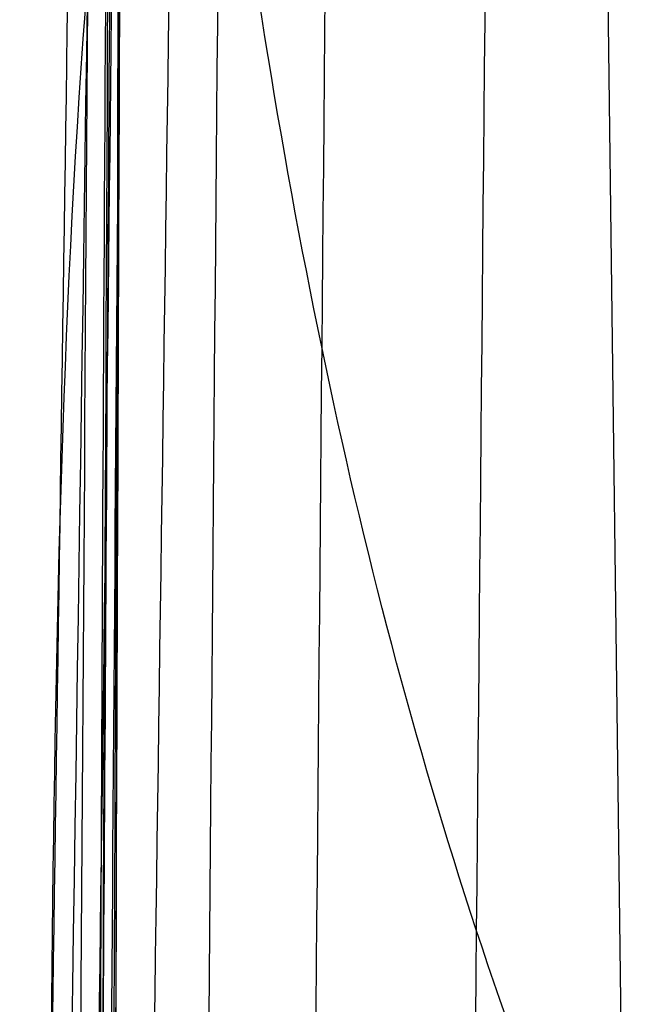
# Model space of a CAD drawing. Units: millimetres. Extents: x 42563 to 43179, y -5030 to -4442.
# Drawn here: x 42617 to 42619, y -4559 to -4556 of the extents above; entities that cross this region are included whole.
import ezdxf

# ---------------------------------------------------------------- set-up
doc = ezdxf.new("R2010")
doc.units = ezdxf.units.MM
doc.layers.add('图层 06', color=7, linetype='Continuous', true_color=0x000000)

msp = doc.modelspace()

# ---------------------------------------------------------------- linework, layer by layer
at = {"layer": '图层 06'}
msp.add_line((42617.98827992343, -4479.34500376483, -475.816347551647), (42619.05177535582, -4562.354553461551, -208.5533122661402), dxfattribs=at)
at = {"layer": '图层 06', "extrusion": (0.9998476951559812, -0.01745240646077983, -3.499602517498257e-12)}
msp.add_lwpolyline([(-3845.502875981692, -55.10263487735445), (-3845.382051036554, -53.73886210238388), (-3843.12857008222, -28.09754686035791), (-3839.31253978635, 2.214649642668737), (-3833.720779266823, 39.06971240924898), (-3827.119379128292, 75.75291456480149), (-3819.463089326998, 112.2305382627993), (-3811.204506806976, 146.988945819925), (-3802.262891880485, 181.5779412325351), (-3784.595711398165, 244.0835440444822), (-3775.618181462627, 272.6374887116384), (-3771.768278013881, 284.0609107501023), (-3767.66795960263, 295.3968587280926), (-3766.11068145969, 299.3617615524794), (-3764.451127322455, 303.2849553645123), (-3763.80302438087, 304.714828600032), (-3763.117174793676, 306.1564094678449), (-3762.398317890431, 307.5817131996949), (-3761.65119300069, 308.9627550273261), (-3761.022513895691, 310.0407498030908), (-3760.694511176499, 310.5723915820878), (-3760.357512334114, 311.0967247444306), (-3759.808786874518, 311.9032561064874), (-3759.476243638681, 312.363722790445), (-3759.133212067492, 312.8164301041736), (-3758.861879263779, 313.1585440033354), (-3758.583267483971, 313.4953841469796), (-3758.297393972948, 313.8260756769231), (-3758.00427597559, 314.1497437349821), (-3757.772144177897, 314.3951726933), (-3757.537442935521, 314.6336710986379), (-3757.298006290115, 314.8674152866851), (-3757.051668283333, 315.0985815931307), (-3756.805856862281, 315.3194852747854), (-3756.556534716712, 315.5356640441382), (-3756.046434077885, 315.9551824061233), (-3755.730275863688, 316.2012658637657), (-3755.408712457125, 316.4417157873014), (-3755.082673085788, 316.6760634292089), (-3754.753086977269, 316.9038400419669), (-3754.350449780123, 317.1703669027273), (-3753.942249117154, 317.4282922771761), (-3753.266559362544, 317.8300225468999), (-3752.867020567541, 318.0536517935475), (-3752.463012662358, 318.2697768814978), (-3752.054971645443, 318.4781877927304), (-3751.643333515242, 318.6786745092251), (-3751.214595704454, 318.8774051689142), (-3750.781434548949, 319.0683264342049), (-3750.344345498361, 319.2515337005069), (-3749.903824002323, 319.4271223632298), (-3749.014465472423, 319.7558254595773), (-3748.117322556315, 320.0551988865246), (-3747.184474322807, 320.3351056121511), (-3746.242401604709, 320.5878263126474), (-3745.293601316924, 320.814060947222), (-3744.340570374358, 321.0145094750835), (-3743.349092913985, 321.1958652064743), (-3742.356005577313, 321.3498753133119), (-3741.361059199314, 321.4763333617939), (-3740.364004614963, 321.5750329181175), (-3739.364592659231, 321.6457675484803), (-3738.362574167092, 321.6883308190798), (-3737.357699973519, 321.7025162961134), (-3736.349720913484, 321.6881175457786), (-3735.258604997427, 321.6402897458855), (-3734.172446616361, 321.5595011730923), (-3733.09113371323, 321.4463351265231), (-3732.014554230975, 321.3013749053022), (-3730.942596112539, 321.1252038085534), (-3729.875147300861, 320.9184051354011), (-3728.812095738885, 320.6815621849692), (-3727.753329369553, 320.4152582563819), (-3726.602136092648, 320.0917699496817), (-3725.451556760445, 319.7342346316531), (-3724.304888266651, 319.3447838156969), (-3723.165427504967, 318.9255490152143), (-3722.036471369098, 318.4786617436061), (-3720.921316752745, 318.0062535142732), (-3719.823260549615, 317.5104558406167), (-3718.745599653408, 316.9934002360375), (-3717.695537849564, 316.4592991054182), (-3716.648674085541, 315.8955472734735), (-3715.609544840613, 315.3030900963556), (-3714.582686594052, 314.6828729302167), (-3713.572635825131, 314.0358411312091), (-3712.583929013123, 313.362940055485), (-3711.621102637302, 312.6651150591967), (-3710.688693176938, 311.9433114984965), (-3709.856820910955, 311.2550162128189), (-3709.047057895325, 310.5393023821524), (-3708.262101420255, 309.7965050181319), (-3707.879768538621, 309.4150547022498), (-3707.504648775956, 309.0269591323923), (-3706.836802010645, 308.2983116414397), (-3706.512084872472, 307.9245740436326), (-3706.194119992156, 307.5447704070851), (-3705.883368440854, 307.1590581289076), (-3705.580291289716, 306.7675946062101), (-3705.285349609895, 306.3705372361029), (-3704.999004472544, 305.968043415696), (-3704.740495938204, 305.5885537448008), (-3704.489479106966, 305.2038999973616), (-3704.246174633973, 304.8143228272458), (-3704.010803174372, 304.4200628883207), (-3703.797926100688, 304.0470838874373), (-3703.59198958538, 303.6696701922396), (-3703.393422062183, 303.2883295033498), (-3703.202651964828, 302.9035695213902), (-3702.924468688044, 302.3041122554303), (-3702.665810769043, 301.6959749106366), (-3702.456837251122, 301.1582299987782), (-3702.342108246035, 300.8400597956123), (-3702.233432630466, 300.519772716937), (-3702.130279225316, 300.1954621607105), (-3702.032541139974, 299.8660079091799), (-3701.942693916157, 299.5385706596493), (-3701.859766665312, 299.2093131904695), (-3701.743575714531, 298.6907964771755), (-3701.673026130903, 298.3333062959395), (-3701.60960098929, 297.9747220924273), (-3701.552932768169, 297.6150047987667), (-3701.502653946024, 297.2541153470854), (-3701.444221011207, 296.7645906930537), (-3701.395943738388, 296.2730027648948), (-3701.357137158428, 295.7805690613395), (-3701.327116302187, 295.2885070811186), (-3701.301781395434, 294.7018199731751), (-3701.286784950927, 294.1132834802941), (-3701.2844055497, 292.9373704442746), (-3701.326587517906, 291.4272702304067), (-3701.410119953994, 289.8868374163757), (-3701.660938578306, 286.8440351087245), (-3702.131162728801, 282.619770195378), (-3703.579296755168, 272.2401173596344), (-3717.961732014292, 189.9225437497257), (-3763.232243867893, -57.4730092207688), (-3765.56283316889, -68.82690351356733), (-3768.092315113196, -80.13911218530345), (-3769.482507382548, -85.8410728673755), (-3770.938120666386, -91.37591487525813), (-3772.508333811998, -96.81488499036354), (-3774.244598025627, -102.2031455460685), (-3775.186221701418, -104.8639306840433), (-3776.194408952784, -107.5192536074318), (-3777.272052556414, -110.1470007229145), (-3778.422045288996, -112.7250584371722), (-3779.035292122311, -114.0096286305275), (-3779.674284851641, -115.2846532226896), (-3780.340377691441, -116.5475707277186), (-3781.034924856167, -117.7958196596748), (-3781.759280560273, -119.0268385326183), (-3782.514799018214, -120.2380658606095), (-3783.302834444447, -121.4269401577086), (-3784.124741053425, -122.5908999379758), (-3784.997572812937, -123.7479378803613), (-3785.897397980519, -124.8618685465768), (-3786.827255281885, -125.9354581340628), (-3787.304395584522, -126.4579894599823), (-3787.790183442749, -126.9714728402597), (-3788.284998697281, -127.476254049575), (-3788.789221188827, -127.9726788626082), (-3789.303230758109, -128.4610930540394), (-3789.827407245836, -128.9418423985487), (-3790.90778033949, -129.8817296455218), (-3792.033379195504, -130.795106800968), (-3792.808661519758, -131.3893400066977), (-3793.594646949299, -131.9650140232833), (-3794.391112040415, -132.5223970548633), (-3795.197833349399, -133.061757305576), (-3796.014587432541, -133.5833629795598), (-3796.841150846131, -134.0874822809531), (-3797.677300146461, -134.5743834138943), (-3798.522811889819, -135.044334582522), (-3799.3774626325, -135.4976039909744), (-3800.241028930791, -135.93445984339), (-3801.113287340985, -136.3551703439071), (-3801.994014419372, -136.7600036966642), (-3802.882986722244, -137.1492281057997), (-3803.779980805889, -137.523111775452), (-3805.597140540666, -138.2259297128606), (-3807.424925901314, -138.8643834869594), (-3809.272204417718, -139.4457026925526), (-3811.136474339027, -139.9724980446193), (-3813.015233914393, -140.4473802581386), (-3814.905981392972, -140.8729600480894), (-3816.806215023913, -141.2518481294507), (-3818.71343305637, -141.5866552172016), (-3820.625133739499, -141.8799920263211), (-3822.259285517604, -142.0990450110016), (-3823.880677643169, -142.2871644718615), (-3827.148533905807, -142.5795186336072), (-3830.4237525539, -142.7684827860932), (-3833.702719324697, -142.8740363732135), (-3840.260634452491, -142.9121434274984), (-3873.012088631339, -141.9222477640559), (-4181.41926295134, -126.107776657766), (-4199.362867894006, -124.8291347811858), (-4217.281504042846, -123.2384236294667), (-4227.180437796193, -122.0949510461478), (-4232.152346252846, -121.4116271518689), (-4237.039276407388, -120.6459099009811), (-4240.508935753862, -120.0319969309897), (-4244.000215399688, -119.3416092485903), (-4247.473531851092, -118.5667815823285), (-4250.889301614295, -117.6995486607499), (-4253.533311727713, -116.938604623414), (-4254.848524977186, -116.5224562438603), (-4256.14757150611, -116.0810084953261), (-4257.252798636097, -115.6774392417371), (-4258.352354237559, -115.2460211839441), (-4259.43979520748, -114.78505698505), (-4260.508678442839, -114.2928493081577), (-4261.457045269218, -113.8182584612199), (-4262.389407843909, -113.3129504970112), (-4263.240578416055, -112.8147714771828), (-4264.074833892043, -112.2887567630682), (-4264.715274146577, -111.8568947399432), (-4265.343375506548, -111.4072757809912), (-4265.548249666485, -111.2546452904289), (-4266.179766460069, -110.7641144232336), (-4266.795656713926, -110.2541014945158), (-4267.411115535734, -109.7124122745918), (-4268.010996367011, -109.1535207282318), (-4268.794260227824, -108.379240124346), (-4269.353529441937, -107.7955233457963), (-4270.067434456168, -107.0120685041558), (-4270.759797205998, -106.2095127859143), (-4271.474789397872, -105.3332182223734), (-4272.164703054344, -104.4370457260612), (-4272.863343601114, -103.4726678745408), (-4273.535794344691, -102.4851072512616), (-4274.17983481908, -101.4787784657219), (-4274.793244558292, -100.4580961274196), (-4275.393870870044, -99.39073891745046), (-4275.964021728903, -98.30417572113463), (-4276.501395745319, -97.20104876522598), (-4277.003691529741, -96.08400027647838), (-4277.46736856114, -94.95967316954832), (-4277.895241885642, -93.82257177183641), (-4278.287480721109, -92.67351997438979), (-4278.644254285406, -91.51334166825566), (-4278.965731796394, -90.34286074448124), (-4279.252082471934, -89.16290109411369), (-4279.503475529891, -87.97428660820023), (-4279.720080188126, -86.77784117778805), (-4279.900272921608, -85.58747598635884), (-4280.046568824083, -84.39266990182901), (-4280.159247666478, -83.19431983188628), (-4280.238589219721, -81.99332268421838), (-4280.284873254737, -80.79057536651305), (-4280.298379542455, -79.58697478645803), (-4280.279387853801, -78.383417851741), (-4280.2281779597, -77.18080147004972), (-4280.145984197043, -75.99095274334941), (-4280.032939983748, -74.80289898905576), (-4279.889589308894, -73.61758405667044), (-4279.71647616156, -72.43595179569505), (-4279.514144530821, -71.25894605563121), (-4279.283138405759, -70.08751068598058), (-4279.02400177545, -68.92258953624476), (-4278.737278628975, -67.7651264559254), (-4278.431444859129, -66.64387805435058), (-4278.099418564343, -65.5284770210036), (-4277.741536440378, -64.42000843754299), (-4277.358135182993, -63.31955738562731), (-4276.949551487953, -62.22820894691512), (-4276.516122051014, -61.14704820306495), (-4276.058183567942, -60.07716023573538), (-4275.576072734494, -59.01963012658494), (-4275.088133802076, -58.01192228832929), (-4274.575855896023, -57.01462284060089), (-4274.039181196525, -56.03025447631077), (-4273.478051883762, -55.06133988837), (-4272.917631668855, -54.15018272758725), (-4272.330984600023, -53.25236788048187), (-4271.71851266385, -52.37200254546683), (-4271.080617846925, -51.51319392095512), (-4270.445735547483, -50.71355992611425), (-4269.785440573221, -49.9347784376251), (-4269.135022155443, -49.21572447431421), (-4268.461651556542, -48.51811802589752), (-4267.896988261145, -47.96820765753117), (-4267.316515403831, -47.435012278398), (-4267.161968902324, -47.29841524380191), (-4266.561136906646, -46.78868328606384), (-4265.943252793097, -46.29976102434887), (-4265.623282420029, -46.06005400267476), (-4265.301303219569, -45.82769402071591), (-4264.643269399645, -45.37831889600017), (-4264.522536990471, -45.29924828945826), (-4263.802821543997, -44.84727835719254), (-4263.069469701134, -44.41778770755327), (-4262.166141196136, -43.92645966049541), (-4261.247496645267, -43.46440140991578), (-4260.238118936793, -42.99575659662846), (-4259.214742909196, -42.55852344884664), (-4258.081337383119, -42.11473053234711), (-4256.931136071275, -41.70287229865924), (-4255.770226039609, -41.32212436050104), (-4254.604694354058, -40.97166233059053), (-4253.301575977721, -40.61408872177402), (-4251.987684925162, -40.28699208095777), (-4250.666821057601, -39.98919773913285), (-4249.342784236247, -39.71953102729025), (-4247.747959535211, -39.43046642408721), (-4246.14652285682, -39.17664111371144), (-4244.539635520889, -38.95542393628462), (-4242.928458847229, -38.76418373192845), (-4239.69788276599, -38.46110960291487), (-4236.464085171618, -38.24636944764428), (-4231.883032389993, -38.05644086396153), (-4227.157086613129, -37.96200521296616), (-4217.845748994527, -37.97077665207571), (-4182.082209928091, -39.03164634783597), (-3875.509379852853, -55.84480228220234), (-3855.583127974379, -57.57193133482787), (-3853.907322958138, -57.68327191504986), (-3853.062724099678, -57.7180936852296), (-3852.228569664609, -57.73333743941876), (-3851.450586148786, -57.72649733572114), (-3850.673121704328, -57.69727105447798), (-3849.940742439905, -57.64621206125287), (-3849.573458095805, -57.61025621791033), (-3849.210924000637, -57.56651605479128), (-3847.662697884355, -57.3600766242282, 0.3508910212294175)], format="xyb", close=True, dxfattribs=at)
at = {"layer": '图层 06', "extrusion": (0.002358484819399754, 0.764429225682656, -0.644703339894848)}
msp.add_arc((-42619.66521240561, -2963.908101704627, -3288.793327823864), 13.71518975714161, 90.18989770652406, 180.5018665950503, dxfattribs=at)
at = {"layer": '图层 06', "extrusion": (0.006916953527287846, 0.7926043677091693, -0.6096970329944614)}
msp.add_arc((-42643.94636228587, -2666.471476283251, -3227.987034568138), 13.71813786692203, 89.99256380351403, 180.3227560755647, dxfattribs=at)
msp.add_arc((-42643.94636228587, -2666.471476283251, -3227.987034568138), 13.71813786692203, 89.99256380351403, 180.3227560755647, dxfattribs=at)
at = {"layer": '图层 06', "extrusion": (0.005653518035946984, 0.9298429135749414, -0.3679132965907609)}
msp.add_arc((-42632.69095794357, -1714.906157823431, -3950.70669799398), 13.75919135980908, 90.03319121756199, 180.4125746760838, dxfattribs=at)
at = {"layer": '图层 06'}
for points, knots in [([(42616.15994892461, -4995.892730528843, -115.8759051606), (42616.1932926403, -4992.032361210904, -116.9222800822371), (42616.27193454202, -4982.981333904148, -118.9075669038963), (42616.39696967517, -4969.987009341313, -120.6732667154501), (42616.47670662231, -4962.183342767296, -121.5000546269817), (42616.63618051658, -4946.576009619263, -123.1536304500451), (42617.09288334964, -4904.909308982402, -126.0122861422102), (42617.60233338966, -4753.724617631023, -134.1299549856236), (42618.77435383448, -4649.218829869913, -138.7416866060375), (42619.14541934098, -4617.843892703546, -140.005306751275), (42619.33095209422, -4602.156424120362, -140.6371168238938), (42619.59454524273, -4581.22046531109, -141.3796141366466), (42619.82743981786, -4565.680293665264, -140.4659935332044), (42620.05776117159, -4550.55072008433, -137.0610082820735), (42620.23289835895, -4537.012212764377, -129.9574264976518), (42620.3002404349, -4526.245239901499, -117.9480162943373), (42620.32940105659, -4516.887602143495, -93.51773222134422), (42620.38999388112, -4507.577100138159, -49.15152882788693), (42620.4387789445, -4501.742449463853, -15.46264195437316), (42620.46212769925, -4499.003443499212, 0.1148572345774604), (42620.50882520874, -4493.52543156993, 31.2698556124787), (42620.59387001214, -4483.995962691479, 83.44429838583108), (42620.72083313125, -4469.674608924272, 159.4853118620072), (42620.7934590814, -4461.482640342465, 202.9626837941816), (42620.82998625222, -4457.658892319121, 224.3509769014412), (42620.84824983765, -4455.747018307448, 235.0451234550711), (42620.88488410639, -4452.059388417884, 256.2582201329169), (42620.91470665649, -4449.366794672877, 273.263021847908), (42620.9261585233, -4448.449956805764, 279.7488734386831)], [0, 0, 0, 0, 1, 2, 2, 2, 3, 4, 5, 5, 5, 6, 7, 8, 9, 10, 11, 12, 13, 13, 13, 14, 15, 16, 16, 16, 17, 18, 18, 18, 18]), ([(42613.86922210837, -4998.673366106191, -108.9902739838121), (42613.90290645231, -4994.699793511533, -109.9628349901627), (42613.98153168047, -4985.576505657519, -111.7634970284081), (42614.10737594907, -4972.489463356282, -113.360047409981), (42614.18827933343, -4964.552136314402, -114.1284967596591), (42614.35008610217, -4948.677482230642, -115.6653954590152), (42614.81754964023, -4905.777726933027, -118.5005861288606), (42615.33271285932, -4753.938370104332, -126.9303205740526), (42616.59660627761, -4650.35893655407, -131.4858831542824), (42616.9636412259, -4619.428595080342, -132.7269824036746), (42617.14715870003, -4603.963424343479, -133.3475320283707), (42617.38173776787, -4583.462770520455, -134.0702902574017), (42617.55290919196, -4568.608838426401, -133.2313772353887), (42617.76005390202, -4554.25994066121, -130.101386543341), (42617.93347143385, -4541.495349312983, -123.4921194575585), (42618.00346132321, -4531.394336469828, -112.2153772543411), (42618.03320759191, -4522.541490658144, -88.75690944998865), (42618.08589426172, -4513.521400404332, -45.60246556080109), (42618.12953371613, -4507.745124262988, -12.62000410604872), (42618.15178754709, -4505.003418946601, 2.694980038168619), (42618.196295209, -4499.520008313827, 33.32494832660329), (42618.2887833629, -4489.724649082571, 85.17491223820184), (42618.42151753376, -4474.854923215771, 163.2353471502688), (42618.50096089965, -4466.030450636992, 208.3981503445888), (42618.54206983789, -4462.174512304102, 230.1841629988926), (42618.56262430701, -4460.246543137656, 241.0771693260445), (42618.60442687291, -4456.668753783013, 262.4654875089203), (42618.63813131447, -4454.061149175795, 279.2392640232888), (42618.65058765926, -4453.103364756777, 285.5177286819335)], [0, 0, 0, 0, 1, 2, 2, 2, 3, 4, 5, 5, 5, 6, 7, 8, 9, 10, 11, 12, 13, 13, 13, 14, 15, 16, 16, 16, 17, 18, 18, 18, 18]), ([(42613.51709852058, -5001.989023743356, -99.79580487184896), (42613.55109473248, -4997.935211930881, -100.58367015904), (42613.62946050469, -4988.797152096777, -101.995709938159), (42613.75601872798, -4975.628298690212, -103.2846587510912), (42613.83820739097, -4967.543693305277, -103.9494330720954), (42614.00258471697, -4951.37448253541, -105.2789817141037), (42614.48261577978, -4907.034631542452, -108.100478314425), (42615.00593885076, -4754.260248298203, -117.0119237261674), (42616.27297107474, -4651.957422416451, -121.3594657259547), (42616.63412023838, -4621.656277186059, -122.5403909243525), (42616.8146948202, -4606.505704570865, -123.1308535235513), (42617.03966050966, -4586.629693195717, -123.8153558212011), (42617.19411953974, -4572.807242931733, -123.118073564677), (42617.39114998407, -4559.692524699497, -120.4619886043996), (42617.56281108327, -4548.079017231408, -114.5534529678615), (42617.64116207783, -4538.760199259867, -104.0988186825555), (42617.67695231907, -4530.409997538395, -81.76289955248654), (42617.72093115821, -4521.702338820515, -40.21050938165961), (42617.75773182265, -4516.030203161465, -8.197362986865107), (42617.77850810769, -4513.320196574441, 6.762241510860734), (42617.8200606778, -4507.900183400395, 36.68145050631242), (42617.92217344079, -4498.068646992321, 88.14411889984454), (42618.06654763252, -4482.363684677364, 168.4303730354042), (42618.15848435376, -4472.633361129854, 215.5442563278808), (42618.20454693958, -4468.625797397835, 237.6655045193141), (42618.2275782325, -4466.622015531828, 248.7261286150309), (42618.27368793093, -4463.04325082068, 270.1295300790617), (42618.3101394388, -4460.460906400534, 286.5058137152743), (42618.32351254114, -4459.453544825526, 292.5393199831725)], [0, 0, 0, 0, 1, 2, 2, 2, 3, 4, 5, 5, 5, 6, 7, 8, 9, 10, 11, 12, 13, 13, 13, 14, 15, 16, 16, 16, 17, 18, 18, 18, 18]), ([(42613.49472263486, -5004.459096163648, -89.17933201373965), (42613.52881032947, -5000.441776531474, -89.70525443371025), (42613.60657356608, -4991.419735497775, -90.69207705201347), (42613.733227184, -4978.239950950252, -91.7639671979662), (42613.81620525991, -4970.064887804257, -92.3749571455863), (42613.98216141175, -4953.714761512264, -93.59693704082648), (42614.47128385111, -4908.333141950392, -96.6412558284567), (42615.00278417326, -4754.621738535096, -106.0259419385414), (42616.25682383469, -4653.807712856071, -109.8633559702437), (42616.61153999074, -4624.260864171943, -110.8694571143486), (42616.78889806876, -4609.48743982988, -111.372507686401), (42617.00746238745, -4590.370673223445, -111.9223058946326), (42617.15216357511, -4577.823190828457, -111.2623057840209), (42617.33902969396, -4566.24079722972, -109.0018196351101), (42617.50777685401, -4556.121301154961, -103.7204129278764), (42617.5981211652, -4547.962511331913, -93.99765114229602), (42617.64430296415, -4540.403217442337, -72.82796997341181), (42617.6805625874, -4532.082209168001, -33.20580511626659), (42617.71000111561, -4526.562701945488, -2.390424717192444), (42617.72900679869, -4523.943816545212, 12.14215344812312), (42617.76701816483, -4518.706045744662, 41.20730977875427), (42617.87733224886, -4509.357449831422, 92.3367261662445), (42618.03830950987, -4492.529486067941, 173.9036550765849), (42618.14890017943, -4481.744499697146, 222.3923459650838), (42618.20116988182, -4477.359113754826, 244.5664252243169), (42618.22730473302, -4475.166420783666, 255.6534648539335), (42618.27806161921, -4471.284588462885, 276.7924110206584), (42618.31700090719, -4468.526646169092, 292.6505546307865), (42618.33131816017, -4467.457843224921, 298.4567917038063)], [0, 0, 0, 0, 1, 2, 2, 2, 3, 4, 5, 5, 5, 6, 7, 8, 9, 10, 11, 12, 13, 13, 13, 14, 15, 16, 16, 16, 17, 18, 18, 18, 18]), ([(42613.48562699869, -5005.318397337767, -78.01812068210913), (42613.51977897165, -5001.385189884895, -78.25566131220427), (42613.59713760706, -4992.500989304718, -78.79712475291436), (42613.72350687873, -4979.353787609251, -79.6503728502365), (42613.80666948796, -4971.157579041089, -80.19969813694372), (42613.97299470641, -4954.765161904765, -81.29834871035816), (42614.46546893037, -4908.999465868693, -84.47725976155621), (42614.99914709001, -4755.038506995954, -94.24836168083282), (42616.23957105645, -4655.784685425368, -97.66322592758422), (42616.58763700209, -4627.040144913397, -98.51326340207731), (42616.76166997491, -4612.667874657412, -98.93828213932382), (42616.97366290175, -4594.364519282102, -99.35962228937558), (42617.10801092018, -4583.164595103407, -98.73616712444807), (42617.28329525138, -4573.151333283257, -96.88787315283425), (42617.44820150915, -4564.687864769601, -92.15295803856837), (42617.55141530727, -4558.137320510376, -82.8696394456846), (42617.60868694658, -4551.839988290862, -62.64006852294588), (42617.63576672781, -4544.136155896339, -25.06639641911527), (42617.65558277639, -4538.827061015196, 4.399433315985972), (42617.67140420755, -4536.320326961395, 18.45002215296168), (42617.70304706988, -4531.306858853793, 46.55119982691311), (42617.81364004956, -4522.462429732756, 97.29494693021667), (42617.98786745765, -4504.473531364176, 178.5783748411395), (42618.12288888608, -4492.702042844732, 227.510827544573), (42618.18272407661, -4487.719909583061, 249.4968983008352), (42618.21264167188, -4485.228842952227, 260.4899336789663), (42618.26863910056, -4480.698515189581, 281.2359266375013), (42618.31056369681, -4477.449457096714, 296.6331364423064), (42618.32640845964, -4476.239660135658, 302.2773886667075)], [0, 0, 0, 0, 1, 2, 2, 2, 3, 4, 5, 5, 5, 6, 7, 8, 9, 10, 11, 12, 13, 13, 13, 14, 15, 16, 16, 16, 17, 18, 18, 18, 18]), ([(42613.49361448806, -5004.146678373601, -67.10444449005387), (42613.52784453059, -5000.265712452014, -67.0717634044403), (42613.60550397616, -4991.441746985358, -67.14339229991738), (42613.73180658485, -4978.352459798619, -67.66306533710502), (42613.81467979052, -4970.206172156948, -68.07842839320205), (42613.98042620184, -4953.913596873605, -68.90915450539609), (42614.46969423495, -4908.515293920504, -71.81481902980977), (42614.99490590985, -4755.52449810442, -81.79782727278297), (42616.22216713858, -4657.778976882045, -85.27244845660826), (42616.5635246032, -4629.811094899335, -86.12996072425327), (42616.73420333552, -4615.82715390798, -86.55871685807577), (42616.93942422527, -4598.311711239508, -86.97632996358698), (42617.06312219048, -4588.36520743368, -86.52596882063861), (42617.22696314145, -4579.714706078888, -85.24174356166122), (42617.38778903265, -4572.8477858826, -81.03775475429265), (42617.50244181849, -4568.252025552278, -71.82810296617052), (42617.56819732085, -4563.692103842549, -52.13873499279087), (42617.58233136157, -4556.932699508045, -16.49559762964973), (42617.58885453615, -4551.898931928577, 11.5880911514797), (42617.59926994079, -4549.484879564741, 25.13177257993516), (42617.62010075006, -4544.656774837071, 52.21913543684609), (42617.71899290725, -4535.823216788908, 102.4085574537939), (42617.8961413408, -4516.9500672011, 181.6227063376857), (42618.05847276581, -4504.495160855298, 229.8846477429629), (42618.12680665226, -4498.793379824698, 251.5276761025721), (42618.16097359548, -4495.942489309397, 262.3491902823766), (42618.2228915689, -4490.503544349946, 282.7482474704711), (42618.26897538968, -4486.434087560903, 297.9128146641875), (42618.28730818027, -4484.952685216012, 303.4998388496138)], [0, 0, 0, 0, 1, 2, 2, 2, 3, 4, 5, 5, 5, 6, 7, 8, 9, 10, 11, 12, 13, 13, 13, 14, 15, 16, 16, 16, 17, 18, 18, 18, 18]), ([(43120.60965289929, -4499.003443499161, 0.1148572345774586), (43119.30184791034, -4497.375581138165, -0.4837787182788971), (43115.39600656988, -4494.85011108383, -1.14469212381968), (43093.35467387699, -4492.897575829589, -1.284816392359641), (43042.81889390734, -4492.425616226898, -1.331524481872957), (43001.46905876999, -4492.559780338439, -1.331524481872956), (42981.71355816865, -4492.604501708954, -1.331524481872954), (42942.20255696596, -4492.69394444998, -1.331524481872957), (42870.53589029929, -4492.693944449982, -1.331524481872957), (42798.8692236326, -4492.693944449997, -1.331524481872957), (42759.3582224299, -4492.604501708976, -1.331524481872954), (42739.60272182856, -4492.559780338466, -1.331524481872957), (42698.2528866912, -4492.425616226932, -1.331524481872957), (42647.71710672155, -4492.897575829636, -1.284816392359637), (42625.67577402866, -4494.85011108388, -1.144692123819678), (42619.81701201798, -4498.638316165383, -0.1533220155085048), (42617.82894409496, -4504.617285249859, 2.44712359331846), (42617.77793688471, -4512.913056514787, 6.534707871246378), (42617.73035701238, -4523.651668137643, 11.98749398686043), (42617.67467585791, -4536.143170205913, 18.36823687005065), (42617.59936480131, -4549.697612807076, 25.23969145070706), (42617.5487779882, -4557.882974905184, 29.38898568805705), (42617.52656651096, -4561.373032714089, 31.16600978227721)], [0, 0, 0, 0, 1, 2, 3, 4, 4, 4, 5, 6, 6, 6, 7, 8, 9, 10, 11, 12, 13, 14, 15, 16, 16, 16, 16]), ([(42620.87903913312, -4492.540626063908, 318.8058433421606), (42620.55803670653, -4492.56866918093, 318.4629172320101), (42619.99554734668, -4492.664894189469, 317.7430195427021), (42619.36031925031, -4492.942397974489, 316.4843979785962), (42618.90355656048, -4493.365817980455, 314.9703627612253), (42618.49243946709, -4494.141932881318, 312.508912769548), (42618.27450393292, -4495.540616803441, 308.4103730311794), (42618.25519236249, -4497.189672478191, 303.6357147641673), (42618.24413211704, -4498.164977171811, 300.7729329921754), (42618.22201162615, -4500.115586559054, 295.0473694481914), (42618.16653496258, -4505.223020183518, 279.7926212523354), (42618.0937313289, -4511.515900930579, 259.8433722614963), (42618.0542838679, -4514.65195744042, 249.423307922529), (42617.97538894588, -4520.924070460101, 228.5831792445944), (42617.79323394851, -4533.385225589936, 183.3394031403436), (42617.61754964872, -4552.380568880964, 108.6787520625553), (42617.53904041304, -4561.623352673516, 59.47123762708254), (42617.53521172373, -4566.176454876529, 33.61114951809601), (42617.53329737909, -4568.453005978035, 20.68110546360274), (42617.54718165408, -4572.971963334414, -5.807148091008861), (42617.55157839419, -4576.49511601341, -28.06047490671121), (42617.54017651467, -4577.775862437534, -36.75559222229523), (42617.53447557491, -4578.416235649596, -41.10315088008724), (42617.5162735706, -4579.456567116031, -48.58249514953766), (42617.48010326742, -4580.449808853619, -55.36770343560917), (42617.44526585468, -4581.236417565658, -59.54276317277692), (42617.41627656636, -4581.866730365387, -62.11809675301817), (42617.38451540553, -4582.58174803552, -64.20806133383493), (42617.36155295418, -4583.144462132345, -65.32485320356996), (42617.34963953518, -4583.454719527394, -65.82588504627007)], [0, 0, 0, 0, 0.125, 0.25, 0.375, 0.5, 0.75, 1, 1, 1, 2, 3, 3, 3, 4, 5, 6, 6, 6, 7, 8, 8, 8, 8.25, 8.5, 8.625, 8.75, 8.875, 9, 9, 9, 9]), ([(42617.32728123333, -4580.421862451412, -70.1824794173433), (42617.37436409339, -4579.011834550888, -68.07492685211291), (42617.45758212791, -4577.083064180964, -62.05012507370691), (42617.52982998843, -4574.134437943925, -42.87419673512388), (42617.52976252318, -4568.401014049217, -8.849906998428498), (42617.52212699571, -4563.699386261063, 18.06612979788295), (42617.52656651096, -4561.373032714089, 31.16600978227721), (42617.53544554146, -4556.720325620142, 57.36576975106574), (42617.61926183433, -4547.610594209077, 106.900182378551), (42617.79479510686, -4528.452899629373, 183.0948773318415), (42617.97523146799, -4515.831950489053, 229.5878427224764), (42618.05122851495, -4509.624624305046, 250.7340782249807), (42618.08922703843, -4506.520961213042, 261.3071959762329), (42618.15811351858, -4500.365209222113, 281.4033078823308), (42618.21000388796, -4495.509416194979, 296.5755022127167), (42618.23100630066, -4493.705712066774, 302.224702388257)], [0, 0, 0, 0, 0.1111111111111111, 0.2222222222222222, 0.3333333333333333, 0.4444444444444444, 0.4444444444444444, 0.4444444444444444, 0.5555555555555556, 0.6666666666666667, 0.7777777777777778, 0.7777777777777778, 0.7777777777777778, 0.8888888888888888, 1, 1, 1, 1]), ([(42621.04593668436, -4496.059577162136, 317.5572985336374), (42620.73686715705, -4496.093537466399, 317.2183354296495), (42620.19491334114, -4496.218869566015, 316.4969410077465), (42619.58199590211, -4496.579726566572, 315.2113347705784), (42619.14054931662, -4497.114066796111, 313.6491039665678), (42618.74252509887, -4498.058663911274, 311.0998168553899), (42618.53095980403, -4499.676240266953, 306.8560967366611), (42618.51100256363, -4501.479576616678, 301.9656574952945), (42618.49941411395, -4502.519394434339, 299.0546026293544), (42618.47623721456, -4504.59903006966, 293.2324928974742), (42618.41700477971, -4509.863498482706, 277.86159147166), (42618.34043994738, -4516.164862330422, 258.0502842328432), (42618.29993065049, -4519.281393400419, 247.7877686879606), (42618.21891205673, -4525.514455540411, 227.2627375981951), (42618.03905982347, -4537.707372989507, 183.3577800148699), (42617.86187830538, -4556.399721363123, 110.1265811692632), (42617.78619604603, -4565.750929778738, 61.21199331052834), (42617.78638572017, -4570.197759453907, 35.62677989421071), (42617.78648055726, -4572.42117429149, 22.83417318605191), (42617.80568563332, -4576.753616700336, -3.314999973740797), (42617.81418133495, -4580.012250906458, -25.20060314805564), (42617.80356679759, -4581.161857541318, -33.7296398707366), (42617.79825952891, -4581.736660858748, -37.99415823207707), (42617.78021379746, -4582.646412259506, -45.31631252251978), (42617.74854090486, -4583.477968899938, -51.93270429958754), (42617.72341050798, -4584.13623793081, -55.99258006641633), (42617.70250184081, -4584.672703463591, -58.48718892148693), (42617.67736747611, -4585.298184656357, -60.49782066386826), (42617.65635088255, -4585.805350491763, -61.5598043219041), (42617.64441669347, -4586.089186652917, -62.03224025126106)], [0, 0, 0, 0, 0.125, 0.25, 0.375, 0.5, 0.75, 1, 1, 1, 2, 3, 3, 3, 4, 5, 6, 6, 6, 7, 8, 8, 8, 8.25, 8.5, 8.625, 8.75, 8.875, 9, 9, 9, 9]), ([(42621.23767453936, -4497.679802836567, 316.8589815304935), (42620.94212924246, -4497.71624459966, 316.5310065981853), (42620.42406441127, -4497.859436379468, 315.8251234179095), (42619.83765414685, -4498.27353314639, 314.545151587667), (42619.41354055953, -4498.875323346882, 312.9726855847492), (42619.02964617009, -4499.917456058611, 310.3912040193633), (42618.82500046703, -4501.649935030901, 306.0773616387139), (42618.80466881885, -4503.525892301737, 301.1248252591816), (42618.79280284295, -4504.594241161625, 298.1876899449538), (42618.76907089113, -4506.730938881398, 292.313419316498), (42618.70800577287, -4512.047296116697, 276.8779410638919), (42618.62978367345, -4518.321910638032, 257.1293017111), (42618.5888947405, -4521.416865643845, 246.9418699824585), (42618.50711687458, -4527.606775655468, 226.5670065251753), (42618.32933807671, -4539.647777639865, 183.3123831926437), (42618.1508300238, -4558.164188454047, 110.7357013305979), (42618.07551206632, -4567.560443235781, 61.94526343892795), (42618.07726660279, -4571.953185546685, 36.47881819018472), (42618.07814387103, -4574.149556702137, 23.74559556581309), (42618.09960516513, -4578.389606473059, -2.256462834384299), (42618.11010457855, -4581.526768787118, -23.97492770473095), (42618.10001996612, -4582.620252485708, -32.42455679925185), (42618.09497765992, -4583.166994335004, -36.6493713465123), (42618.07722588792, -4584.022929304371, -43.89419877070695), (42618.05109015082, -4584.790547868288, -50.4291955159331), (42618.03694707396, -4585.398205635892, -54.43915037558269), (42618.02621190529, -4585.899083546582, -56.90096749062451), (42618.01183825811, -4586.493449168996, -58.88050781454118), (42617.99457758285, -4586.983980770985, -59.919364223861), (42617.98271453642, -4587.260809213545, -60.37875332372946)], [0, 0, 0, 0, 0.125, 0.25, 0.375, 0.5, 0.75, 1, 1, 1, 2, 3, 3, 3, 4, 5, 6, 6, 6, 7, 8, 8, 8, 8.25, 8.5, 8.625, 8.75, 8.875, 9, 9, 9, 9]), ([(42621.49770577793, -4499.157279075816, 316.1526317646834), (42621.22574455017, -4499.194373482585, 315.8477154335463), (42620.75272835945, -4499.362153695024, 315.1761076763311), (42620.21947779751, -4499.850807163202, 313.9170971633321), (42619.8260558898, -4500.53265273376, 312.3402141808039), (42619.46372664238, -4501.680784910919, 309.7276006752148), (42619.26961830857, -4503.529237688041, 305.3436292337323), (42619.24882339049, -4505.473025993186, 300.3283226124601), (42619.2366576125, -4506.56722317264, 297.364792450313), (42619.21232605653, -4508.755617531548, 291.4377321260189), (42619.14951639291, -4514.110830464411, 275.9365966653434), (42619.06987383413, -4520.347235738413, 256.24484584324), (42619.02870938301, -4523.41682243846, 246.1271701575182), (42618.94638048075, -4529.555995838556, 225.8918187860745), (42618.77097730226, -4541.445415143112, 183.2467138458255), (42618.59071844188, -4559.784689002732, 111.2732163369686), (42618.51500177888, -4569.219916567773, 62.58694674985385), (42618.51799438997, -4573.558763721386, 37.22982608759951), (42618.51949069551, -4575.728187298192, 24.55126575647233), (42618.5429087779, -4579.877651137351, -1.312847840130524), (42618.55540754071, -4582.899364083676, -22.87188075310492), (42618.54598452668, -4583.94103676765, -31.24536040060364), (42618.54127301968, -4584.461873109636, -35.43210022435301), (42618.52401380792, -4585.268953899017, -42.60256146735748), (42618.50540523628, -4585.977568514326, -49.06097107604676), (42618.50583120723, -4586.536064402775, -53.02662603565984), (42618.51474533943, -4587.004263206052, -55.4648131161449), (42618.53319236552, -4587.575313685108, -57.43142828184932), (42618.52917370002, -4588.058083338728, -58.45857242605693), (42618.51741721017, -4588.33336088669, -58.90877350082646)], [0, 0, 0, 0, 0.125, 0.25, 0.375, 0.5, 0.75, 1, 1, 1, 2, 3, 3, 3, 4, 5, 6, 6, 6, 7, 8, 8, 8, 8.25, 8.5, 8.625, 8.75, 8.875, 9, 9, 9, 9]), ([(43120.67968925567, -4507.670187803755, -48.12367434175137), (43119.37342279407, -4506.065204469187, -48.98962159869626), (43115.46929995414, -4503.576711458298, -50.05197764321998), (43093.41914303792, -4501.655774467145, -50.49389741527237), (43042.85581055922, -4501.194021551624, -50.6412040059565), (43001.48751709593, -4501.327941112773, -50.6412040059565), (42981.72586371927, -4501.372580966489, -50.6412040059565), (42942.20255696596, -4501.46186067392, -50.6412040059565), (42870.53589029928, -4501.461860673921, -50.6412040059565), (42798.8692236326, -4501.461860673937, -50.6412040059565), (42759.34591687926, -4501.372580966512, -50.6412040059565), (42739.58426350261, -4501.327941112801, -50.6412040059565), (42698.21597003931, -4501.194021551661, -50.6412040059565), (42647.65263756063, -4501.655774467192, -50.49389741527237), (42625.6024806444, -4503.576711458347, -50.05197764321998), (42619.7462963845, -4507.309450974683, -48.45844357643439), (42617.7648818748, -4513.206611465752, -44.85629410155065), (42617.72231419839, -4521.348181630096, -39.41192508922856), (42617.68267043839, -4531.814150166259, -32.29173241012791), (42617.63827774147, -4543.930220153437, -24.05507022639329), (42617.58146325425, -4557.022094670832, -15.26129270016926), (42617.54415983949, -4564.864932341481, -10.01439686157311), (42617.52786488552, -4568.181177751296, -7.791612755466531)], [0, 0, 0, 0, 1, 2, 3, 4, 4, 4, 5, 6, 6, 6, 7, 8, 9, 10, 11, 12, 13, 14, 15, 16, 16, 16, 16]), ([(42619.82167970405, -4501.401689711322, -23.29340324940788), (42619.81045128587, -4502.688338991213, -30.55938048956847), (42619.79305283101, -4504.682004454455, -41.63076008975352), (42619.76851331223, -4507.493954784124, -56.31158704132314), (42619.75307452164, -4509.263064960859, -65.03380685237599), (42619.74053829037, -4510.699574773974, -71.75390094607559), (42619.73100303807, -4511.792206463872, -76.67962448882098), (42619.71995053037, -4513.058698404713, -82.10182899151876), (42619.70691479397, -4514.552445839391, -88.11212426725558), (42619.69287425577, -4516.161332159604, -94.03153136945535), (42619.67735958598, -4517.939137228325, -99.8457779538803), (42619.66201466246, -4519.697491303362, -104.9786532754424), (42619.64474763256, -4521.676096947869, -110.029646070762), (42619.62490670592, -4523.949641957319, -114.9799307171812), (42619.60559839224, -4526.162155548108, -118.9575651331344), (42619.58800161003, -4528.178547075941, -122.0045730627106), (42619.57369026009, -4529.818465341474, -124.1935213175214), (42619.55822078013, -4531.591092169303, -126.2677201998028), (42619.54156343486, -4533.499834878099, -128.2162524064882), (42619.52253389596, -4535.680404054256, -130.155753753139), (42619.5000927964, -4538.251899357885, -132.1350160010704), (42619.47401248269, -4541.240407315878, -134.0891859192448), (42619.43607518038, -4545.587591595574, -136.4685309906214), (42619.38600870041, -4551.3246419713, -138.8329622998022), (42619.3245497146, -4558.367144157737, -140.7766700035671), (42619.27412236099, -4564.145546519598, -141.7991721034869), (42619.2356912103, -4568.549320204053, -142.3418496826889), (42619.20842738229, -4571.673445451283, -142.6167438737559), (42619.18114010621, -4574.800257581532, -142.796117372469), (42619.15486899576, -4577.81062867232, -142.8948480663471), (42619.12845458787, -4580.837420013809, -142.9403108956048), (42619.09274871208, -4584.928908119105, -142.9458988970054), (42619.05437515851, -4589.32608182681, -142.881945807859), (42619.00667881826, -4594.791541069982, -142.7524136524202), (42618.95912686001, -4600.240455779301, -142.5869145847462), (42618.89033807786, -4608.122869466015, -142.3109296204297), (42618.84011465652, -4613.877903525065, -142.0883286514036), (42618.80812748308, -4617.543270548339, -141.9439623090264)], [0, 0, 0, 0, 22.13587274632506, 33.74898076171476, 44.84166475590996, 48.83459647782543, 54.36433764592293, 59.97508229839384, 65.54007576502961, 72.94146181891023, 78.37346809238178, 83.7761589698012, 89.21311972883188, 94.63953498684457, 100.1063997172647, 102.847655874526, 105.5926221952352, 108.3044412770988, 111.0230588315401, 113.7677290753409, 117.0491661795323, 120.7472482458753, 124.466157739594, 131.8979397822236, 139.3142751531491, 146.3465275846084, 149.4823722511225, 152.6233990538301, 155.7503626760339, 158.8774522365464, 161.6560189411003, 164.8326480059156, 171.1506651430795, 174.8479727283747, 181.234027446713, 187.504873802064, 198.5108167357012, 198.5108167357012, 198.5108167357012, 198.5108167357012]), ([(43120.73714084148, -4516.895458102223, -90.19507900126685), (43119.43276457475, -4515.391470245166, -91.38090089427484), (43115.53164114911, -4513.119915057778, -92.95472148690945), (43093.47577136991, -4511.459729634897, -93.82771856106932), (43042.88864498582, -4511.084577348225, -94.11871758578926), (43001.50393430921, -4511.218259488944, -94.11871758578926), (42981.73680852813, -4511.262820202517, -94.11871758578926), (42942.20255696596, -4511.351941629664, -94.11871758578926), (42870.53589029927, -4511.351941629664, -94.11871758578926), (42798.8692236326, -4511.351941629678, -94.11871758578926), (42759.33497207041, -4511.262820202541, -94.11871758578926), (42739.56784628932, -4511.218259488971, -94.11871758578926), (42698.18313561271, -4511.084577348261, -94.11871758578926), (42647.59600922864, -4511.45972963494, -93.8277185610693), (42625.54013944945, -4513.119915057827, -92.95472148690945), (42619.68845431097, -4516.527247838909, -90.59399059795754), (42617.71388184906, -4522.143842200175, -85.83979012886145), (42617.6782042454, -4529.979082867128, -78.89232950169347), (42617.64320368165, -4540.042354565277, -69.95181813852595), (42617.60487663715, -4551.509089141025, -59.81573409641258), (42617.55921959115, -4563.554718440781, -49.2815554324071), (42617.53027817153, -4570.668357831174, -43.05164163809754), (42617.51777743414, -4573.67030500098, -40.39946983543849)], [0, 0, 0, 0, 1, 2, 3, 4, 4, 4, 5, 6, 6, 6, 7, 8, 9, 10, 11, 12, 13, 14, 15, 16, 16, 16, 16]), ([(43120.77790373935, -4526.480129085595, -115.8778706493908), (43119.47445027267, -4525.167566525069, -117.3489973679724), (43115.576711974, -4523.360816316803, -119.4074673185), (43093.51982520468, -4522.314103255193, -120.7289895903786), (43042.91487388866, -4522.139089956801, -121.1694970143381), (43001.51704876064, -4522.269508248411, -121.1694970143381), (42981.74555149575, -4522.312981012281, -121.1694970143381), (42942.20255696596, -4522.39992654002, -121.1694970143381), (42870.53589029927, -4522.399926540021, -121.1694970143381), (42798.8692236326, -4522.399926540034, -121.1694970143381), (42759.32622910281, -4522.312981012303, -121.1694970143382), (42739.5547318379, -4522.269508248438, -121.1694970143382), (42698.15690670988, -4522.139089956836, -121.1694970143382), (42647.55195539386, -4522.314103255238, -120.7289895903786), (42625.49506862454, -4523.360816316852, -119.4074673185), (42619.64846117653, -4526.070941629251, -116.3197623927086), (42617.67434782445, -4531.236191680011, -110.5807070070105), (42617.63467184429, -4538.598477501147, -102.467947504161), (42617.59137651203, -4547.899710124676, -92.25913022691543), (42617.54438658654, -4558.177245925097, -81.03451905864954), (42617.49362682664, -4568.468441276902, -69.87437788273903), (42617.46244876516, -4574.487467693337, -63.262706642353), (42617.44881892936, -4577.073819067272, -60.3603374618779)], [0, 0, 0, 0, 1, 2, 3, 4, 4, 4, 5, 6, 6, 6, 7, 8, 9, 10, 11, 12, 13, 14, 15, 16, 16, 16, 16]), ([(43120.85684809151, -4537.474135173838, -129.1397884278363), (43119.5538321127, -4536.38611070781, -130.8147530693543), (43115.65907205225, -4535.068291846432, -133.1794707184941), (43093.59665418, -4534.605651555485, -134.7314149856435), (43042.95986505326, -4534.59649705474, -135.2487297413601), (43001.53954434294, -4534.705291251921, -135.2487297413602), (42981.76054855061, -4534.741555984315, -135.2487297413601), (42942.20255696595, -4534.814085449101, -135.2487297413601), (42870.53589029928, -4534.814085449104, -135.2487297413596), (42798.8692236326, -4534.814085449116, -135.2487297413601), (42759.31123204794, -4534.741555984337, -135.2487297413601), (42739.53223625562, -4534.705291251948, -135.2487297413602), (42698.11191554529, -4534.596497054776, -135.2487297413601), (42647.47512641856, -4534.605651555529, -134.7314149856436), (42625.4127085463, -4535.068291846483, -133.1794707184941), (42619.5705684556, -4537.04502013855, -129.6323942447843), (42617.59461267354, -4541.596438642651, -123.1296828693864), (42617.54838181083, -4548.204899673818, -114.1341159055863), (42617.49541647809, -4556.352755547076, -103.1084726666694), (42617.43821055201, -4565.072591319352, -91.31311591664762), (42617.37925790915, -4573.396992047556, -80.00840841953242), (42617.34329857104, -4578.263874450511, -73.2522134399942), (42617.32728123333, -4580.421862451411, -70.1824794173433)], [0, 0, 0, 0, 1, 2, 3, 4, 4, 4, 5, 6, 6, 6, 7, 8, 9, 10, 11, 12, 13, 14, 15, 16, 16, 16, 16]), ([(42620.05365063596, -4562.021427731511, 111.8356895129596), (42619.73822954504, -4561.570898825532, 111.7320787712312), (42619.18746137086, -4560.63411253145, 111.5063106613571), (42618.57172934492, -4559.109047779826, 111.1078835329796), (42618.13661576659, -4557.451397853576, 110.6455463567207), (42617.75755320871, -4555.047484566901, 109.9383699454474), (42617.58626219189, -4551.647630701355, 108.8739488900788), (42617.61299283658, -4548.438721925886, 107.8078776854094), (42617.62756330654, -4546.695077965224, 107.2156950472281)], [0, 0, 0, 0, 0.25, 0.5, 0.75, 1, 1.5, 2, 2, 2, 2]), ([(43121.02321678802, -4550.815897794442, -136.444575526525), (43119.72268155785, -4549.926012799655, -138.2185472421126), (43115.83523987178, -4548.899574957493, -140.611758316337), (43093.75987157036, -4548.622136484539, -142.0050471335279), (43043.05520540164, -4548.609138149915, -142.4694774332799), (43001.58721451713, -4548.668748849742, -142.4694777742317), (42981.79232866674, -4548.688618971386, -142.4694777681727), (42942.20255696595, -4548.728359214676, -142.4694777560546), (42870.53589029928, -4548.728357875108, -142.469476319539), (42798.8692236326, -4548.72835921469, -142.4694777560546), (42759.27945193181, -4548.688618971409, -142.4694777681727), (42739.48456608142, -4548.668748849767, -142.4694777742317), (42698.0165751969, -4548.609138149951, -142.4694774332799), (42647.3119090282, -4548.622136484583, -142.0050471335279), (42625.23654072679, -4548.899574957543, -140.611758316337), (42619.40537819764, -4550.439231720787, -137.0219417050004), (42617.4333293458, -4554.238884926271, -129.9679280228112), (42617.38790065306, -4559.749178958359, -120.235389070066), (42617.33659860126, -4566.420758201422, -108.6099966470614), (42617.28176414684, -4573.475469138248, -96.31462159402595), (42617.22573824621, -4580.135158251625, -84.57213475118826), (42617.19127718692, -4584.082196408594, -77.47573639892757), (42617.17569000222, -4585.875175165011, -74.20135229257981)], [0, 0, 0, 0, 1, 2, 3, 4, 4, 4, 5, 6, 6, 6, 7, 8, 9, 10, 11, 12, 13, 14, 15, 16, 16, 16, 16])]:
    msp.add_open_spline(points, degree=3, knots=knots, dxfattribs=at)

doc.saveas('drawing.dxf')
